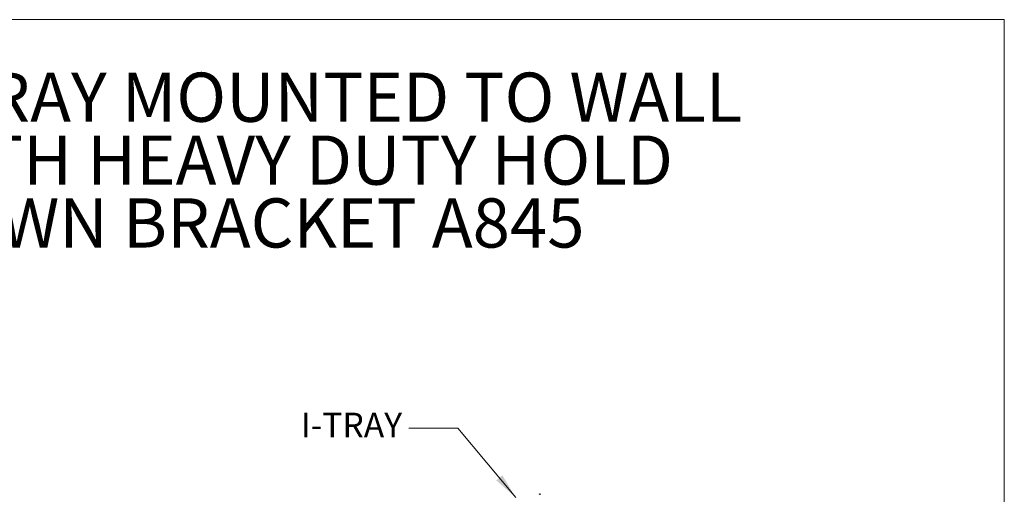
# Model space of a CAD drawing. Units: inches. Extents: x 0.2 to 8.3, y 0.2 to 10.8.
# Drawn here: x 3.3 to 8.3, y 8.4 to 10.8 of the extents above; entities that cross this region are included whole.
import ezdxf

# ---------------------------------------------------------------- set-up
doc = ezdxf.new("R2010")
doc.units = ezdxf.units.IN
doc.header["$MEASUREMENT"] = 0
doc.styles.add('SLDTEXTSTYLE0', font='TXT', dxfattribs={"width": 0.75})

# ---------------------------------------------------------------- blocks, each defined once
blk = doc.blocks.new('SW_NOTE_0_3')
at = {"color": 0, "linetype": 'Continuous', "lineweight": 0, "char_height": 0.25, "attachment_point": 1, "style": 'SLDTEXTSTYLE0'}
for s, insert in [('I-TRAY MOUNTED TO WALL', (0, 0.3223)), ('WITH HEAVY DUTY HOLD', (0, 0.0028)), ('DOWN BRACKET A845', (0, -0.3166))]:
    blk.add_mtext(s, dxfattribs=dict(at, insert=insert))

msp = doc.modelspace()

# ---------------------------------------------------------------- linework, layer by layer
at = {"color": 7, "linetype": 'Continuous', "lineweight": 18}
for p, q in [((8.3219, 10.7868), (0.1969, 10.7868)), ((8.3219, 0.2343), (8.3219, 10.7868))]:
    msp.add_line(p, q, dxfattribs=at)
at = {"color": 7, "linetype": 'Continuous', "lineweight": 0}
for p, q in [((5.5486, 8.7105), (5.2986, 8.7105)), ((5.8417, 8.3586), (5.5486, 8.7105))]:
    msp.add_line(p, q, dxfattribs=at)
at = {"color": 7, "linetype": 'Continuous', "lineweight": 25}
msp.add_arc((5.9647, 8.3655), 0.0102, 62.6107, 117.3893, dxfattribs=at)
at = {"color": 7, "linetype": 'Continuous', "lineweight": 18}
msp.add_solid([(5.8417, 8.3586), (5.7739, 8.4713), (5.7431, 8.4457)], dxfattribs=at)

# ---------------------------------------------------------------- block references
at = {"color": 7, "linetype": 'Continuous', "lineweight": 0}
msp.add_blockref('SW_NOTE_0_3', (2.7382, 10.1953), dxfattribs=at)

# ---------------------------------------------------------------- texts
at = {"color": 7, "linetype": 'Continuous', "lineweight": 0, "insert": (4.7511, 8.7893), "char_height": 0.125, "attachment_point": 1, "style": 'SLDTEXTSTYLE0'}
msp.add_mtext('I-TRAY', dxfattribs=at)

doc.saveas('drawing.dxf')
